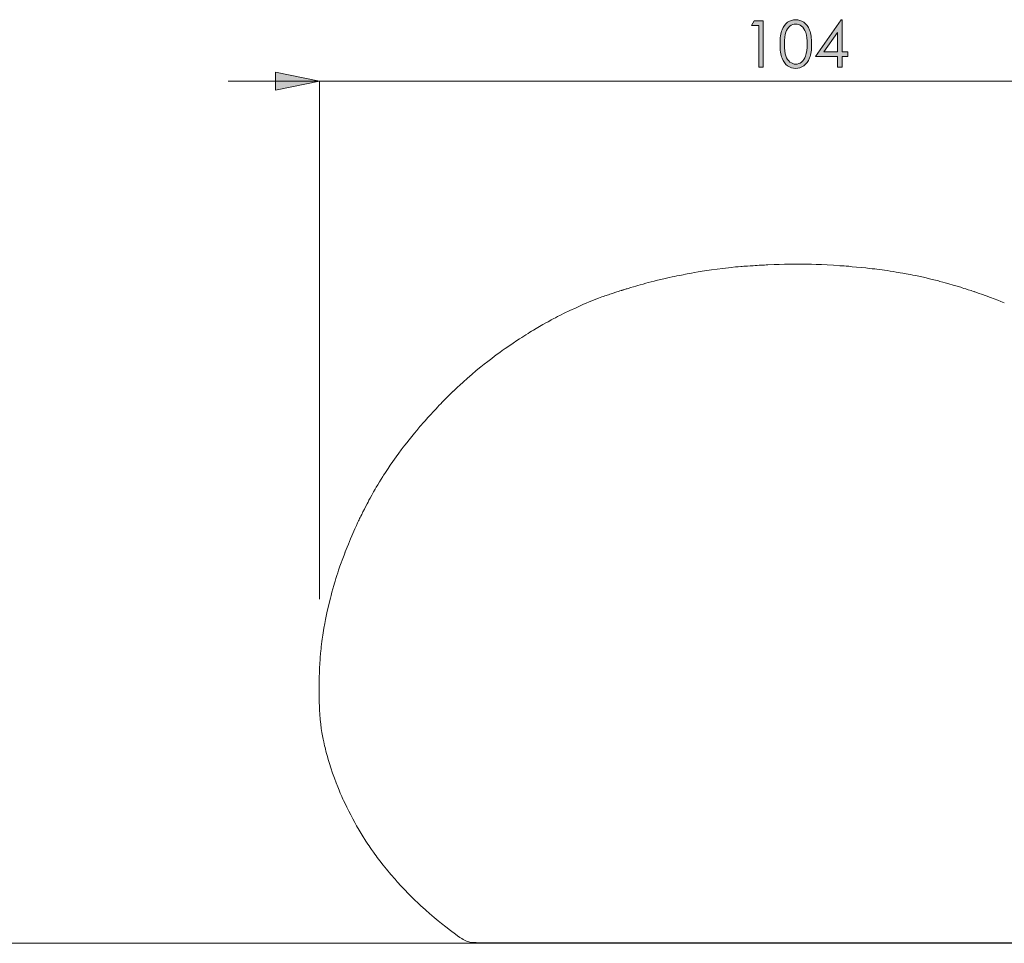
# Model space of a CAD drawing. Extents: x 0 to 1179, y 0 to 833.
# Drawn here: x 854 to 961, y 447 to 547 of the extents above; entities that cross this region are included whole.
import ezdxf

# ---------------------------------------------------------------- set-up
doc = ezdxf.new("R2010")
doc.units = 0
doc.header["$MEASUREMENT"] = 0
doc.layers.add('Capa 1', color=7, linetype='Continuous', lineweight=0)

# ---------------------------------------------------------------- blocks, each defined once
blk = doc.blocks.new('Block_35')
at = {"layer": 'Capa 1', "transparency": 33554687}
h = blk.add_hatch(color=253, dxfattribs=at)
h.dxf.hatch_style = 2
edge = h.paths.add_edge_path()
edge.add_spline(control_points=[(667.296, 390.494), (667.296, 390.494), (668.001, 390.494), (668.001, 390.494), (668.001, 390.494), (668.001, 386.903), (668.001, 386.903), (668.001, 386.903), (667.646, 386.903), (667.646, 386.903), (667.646, 386.903), (667.646, 390.143), (667.646, 390.143), (667.646, 390.143), (667.081, 390.143), (667.081, 390.143), (667.081, 390.143), (667.296, 390.494), (667.296, 390.494)], knot_values=[0, 0, 0, 0, 1, 1, 1, 2, 2, 2, 3, 3, 3, 4, 4, 4, 5, 5, 5, 6, 6, 6, 6], degree=3, periodic=0)
h = blk.add_hatch(color=253, dxfattribs=at)
h.dxf.hatch_style = 2
edge = h.paths.add_edge_path()
edge.add_spline(control_points=[(669.64, 388.691), (669.64, 388.286), (669.676, 387.979), (669.748, 387.771), (669.82, 387.563), (669.928, 387.406), (670.069, 387.298), (670.211, 387.191), (670.36, 387.137), (670.519, 387.137), (670.678, 387.137), (670.826, 387.19), (670.965, 387.295), (671.103, 387.4), (671.208, 387.558), (671.279, 387.768), (671.369, 388.023), (671.414, 388.331), (671.414, 388.691), (671.414, 389.053), (671.374, 389.349), (671.294, 389.579), (671.215, 389.81), (671.104, 389.979), (670.964, 390.085), (670.823, 390.192), (670.674, 390.245), (670.519, 390.245), (670.358, 390.245), (670.209, 390.192), (670.069, 390.085), (669.929, 389.979), (669.822, 389.821), (669.749, 389.613), (669.676, 389.406), (669.64, 389.098), (669.64, 388.691)], knot_values=[0, 0, 0, 0, 1, 1, 1, 2, 2, 2, 3, 3, 3, 4, 4, 4, 5, 5, 5, 6, 6, 6, 7, 7, 7, 8, 8, 8, 9, 9, 9, 10, 10, 10, 11, 11, 11, 12, 12, 12, 12], degree=3, periodic=0)
edge = h.paths.add_edge_path()
edge.add_spline(control_points=[(669.3, 388.697), (669.3, 389.171), (669.352, 389.537), (669.453, 389.796), (669.555, 390.055), (669.698, 390.251), (669.884, 390.384), (670.069, 390.518), (670.276, 390.584), (670.506, 390.584), (670.738, 390.584), (670.949, 390.517), (671.138, 390.383), (671.327, 390.249), (671.476, 390.047), (671.586, 389.779), (671.695, 389.51), (671.751, 389.15), (671.751, 388.697), (671.751, 388.247), (671.696, 387.888), (671.588, 387.621), (671.48, 387.354), (671.331, 387.152), (671.141, 387.016), (670.95, 386.88), (670.738, 386.812), (670.506, 386.812), (670.276, 386.812), (670.07, 386.878), (669.886, 387.01), (669.702, 387.142), (669.559, 387.338), (669.455, 387.6), (669.352, 387.861), (669.3, 388.227), (669.3, 388.697)], knot_values=[0, 0, 0, 0, 1, 1, 1, 2, 2, 2, 3, 3, 3, 4, 4, 4, 5, 5, 5, 6, 6, 6, 7, 7, 7, 8, 8, 8, 9, 9, 9, 10, 10, 10, 11, 11, 11, 12, 12, 12, 12], degree=3, periodic=0)
h = blk.add_hatch(color=253, dxfattribs=at)
h.dxf.hatch_style = 2
edge = h.paths.add_edge_path()
edge.add_spline(control_points=[(673.756, 388.08), (673.756, 388.08), (673.756, 389.588), (673.756, 389.588), (673.756, 389.588), (672.692, 388.08), (672.692, 388.08), (672.692, 388.08), (673.756, 388.08), (673.756, 388.08)], knot_values=[0, 0, 0, 0, 1, 1, 1, 2, 2, 2, 3, 3, 3, 3], degree=3, periodic=0)
edge = h.paths.add_edge_path()
edge.add_spline(control_points=[(674.04, 390.584), (674.04, 390.584), (674.112, 390.584), (674.112, 390.584), (674.112, 390.584), (674.112, 388.08), (674.112, 388.08), (674.112, 388.08), (674.547, 388.08), (674.547, 388.08), (674.547, 388.08), (674.547, 387.738), (674.547, 387.738), (674.547, 387.738), (674.112, 387.738), (674.112, 387.738), (674.112, 387.738), (674.112, 386.903), (674.112, 386.903), (674.112, 386.903), (673.756, 386.903), (673.756, 386.903), (673.756, 386.903), (673.756, 387.738), (673.756, 387.738), (673.756, 387.738), (672.038, 387.738), (672.038, 387.738), (672.038, 387.738), (674.04, 390.584), (674.04, 390.584)], knot_values=[0, 0, 0, 0, 1, 1, 1, 2, 2, 2, 3, 3, 3, 4, 4, 4, 5, 5, 5, 6, 6, 6, 7, 7, 7, 8, 8, 8, 9, 9, 9, 10, 10, 10, 10], degree=3, periodic=0)
at = {"layer": 'Capa 1'}
for points, knots in [([(667.296, 390.494), (667.296, 390.494), (668.001, 390.494), (668.001, 390.494), (668.001, 390.494), (668.001, 386.903), (668.001, 386.903), (668.001, 386.903), (667.646, 386.903), (667.646, 386.903), (667.646, 386.903), (667.646, 390.143), (667.646, 390.143), (667.646, 390.143), (667.081, 390.143), (667.081, 390.143), (667.081, 390.143), (667.296, 390.494), (667.296, 390.494)], [0, 0, 0, 0, 1, 1, 1, 2, 2, 2, 3, 3, 3, 4, 4, 4, 5, 5, 5, 6, 6, 6, 6]), ([(669.3, 388.697), (669.3, 389.171), (669.352, 389.537), (669.453, 389.796), (669.555, 390.055), (669.698, 390.251), (669.884, 390.384), (670.069, 390.518), (670.276, 390.584), (670.506, 390.584), (670.738, 390.584), (670.949, 390.517), (671.138, 390.383), (671.327, 390.249), (671.476, 390.047), (671.586, 389.779), (671.695, 389.51), (671.751, 389.15), (671.751, 388.697), (671.751, 388.247), (671.696, 387.888), (671.588, 387.621), (671.48, 387.354), (671.331, 387.152), (671.141, 387.016), (670.95, 386.88), (670.738, 386.812), (670.506, 386.812), (670.276, 386.812), (670.07, 386.878), (669.886, 387.01), (669.702, 387.142), (669.559, 387.338), (669.455, 387.6), (669.352, 387.861), (669.3, 388.227), (669.3, 388.697)], [0, 0, 0, 0, 1, 1, 1, 2, 2, 2, 3, 3, 3, 4, 4, 4, 5, 5, 5, 6, 6, 6, 7, 7, 7, 8, 8, 8, 9, 9, 9, 10, 10, 10, 11, 11, 11, 12, 12, 12, 12]), ([(674.04, 390.584), (674.04, 390.584), (674.112, 390.584), (674.112, 390.584), (674.112, 390.584), (674.112, 388.08), (674.112, 388.08), (674.112, 388.08), (674.547, 388.08), (674.547, 388.08), (674.547, 388.08), (674.547, 387.738), (674.547, 387.738), (674.547, 387.738), (674.112, 387.738), (674.112, 387.738), (674.112, 387.738), (674.112, 386.903), (674.112, 386.903), (674.112, 386.903), (673.756, 386.903), (673.756, 386.903), (673.756, 386.903), (673.756, 387.738), (673.756, 387.738), (673.756, 387.738), (672.038, 387.738), (672.038, 387.738), (672.038, 387.738), (674.04, 390.584), (674.04, 390.584)], [0, 0, 0, 0, 1, 1, 1, 2, 2, 2, 3, 3, 3, 4, 4, 4, 5, 5, 5, 6, 6, 6, 7, 7, 7, 8, 8, 8, 9, 9, 9, 10, 10, 10, 10]), ([(669.64, 388.691), (669.64, 388.286), (669.676, 387.979), (669.748, 387.771), (669.82, 387.563), (669.928, 387.406), (670.069, 387.298), (670.211, 387.191), (670.36, 387.137), (670.519, 387.137), (670.678, 387.137), (670.826, 387.19), (670.965, 387.295), (671.103, 387.4), (671.208, 387.558), (671.279, 387.768), (671.369, 388.023), (671.414, 388.331), (671.414, 388.691), (671.414, 389.053), (671.374, 389.349), (671.294, 389.579), (671.215, 389.81), (671.104, 389.979), (670.964, 390.085), (670.823, 390.192), (670.674, 390.245), (670.519, 390.245), (670.358, 390.245), (670.209, 390.192), (670.069, 390.085), (669.929, 389.979), (669.822, 389.821), (669.749, 389.613), (669.676, 389.406), (669.64, 389.098), (669.64, 388.691)], [0, 0, 0, 0, 1, 1, 1, 2, 2, 2, 3, 3, 3, 4, 4, 4, 5, 5, 5, 6, 6, 6, 7, 7, 7, 8, 8, 8, 9, 9, 9, 10, 10, 10, 11, 11, 11, 12, 12, 12, 12]), ([(673.756, 388.08), (673.756, 388.08), (673.756, 389.588), (673.756, 389.588), (673.756, 389.588), (672.692, 388.08), (672.692, 388.08), (672.692, 388.08), (673.756, 388.08), (673.756, 388.08)], [0, 0, 0, 0, 1, 1, 1, 2, 2, 2, 3, 3, 3, 3])]:
    blk.add_open_spline(points, degree=3, knots=knots, dxfattribs=at)
blk = doc.blocks.new('Block_34')
at = {"layer": 'Capa 1'}
blk.add_blockref('Block_35', (0, 0), dxfattribs=at)

msp = doc.modelspace()

# ---------------------------------------------------------------- hatches: boundary and pattern name
at = {"layer": 'Capa 1', "transparency": 33554687}
h = msp.add_hatch(color=253, dxfattribs=at)
h.dxf.hatch_style = 2
edge = h.paths.add_edge_path()
edge.add_spline(control_points=[(990.49, 540.15), (990.49, 540.15), (995.25, 541.12), (995.25, 541.12), (995.25, 541.12), (995.25, 539.18), (995.25, 539.18), (995.25, 539.18), (990.49, 540.15), (990.49, 540.15)], knot_values=[0, 0, 0, 0, 1, 1, 1, 2, 2, 2, 3, 3, 3, 3], degree=3, periodic=0)
edge = h.paths.add_edge_path()
edge.add_spline(control_points=[(886.98, 540.15), (886.98, 540.15), (882.22, 539.18), (882.22, 539.18), (882.22, 539.18), (882.22, 541.12), (882.22, 541.12), (882.22, 541.12), (886.98, 540.15), (886.98, 540.15)], knot_values=[0, 0, 0, 0, 1, 1, 1, 2, 2, 2, 3, 3, 3, 3], degree=3, periodic=0)

# ---------------------------------------------------------------- linework, layer by layer
at = {"layer": 'Capa 1', "color": 254, "lineweight": 9}
msp.add_line((542, 446.54), (1053.33, 446.54), dxfattribs=at)
at = {"layer": 'Capa 1', "color": 253, "lineweight": 9}
for points in [[(886.98, 540.15), (886.98, 540.15), (877.06, 540.15), (877.06, 540.15)], [(886.98, 540.15), (886.98, 540.15), (990.49, 540.15), (990.49, 540.15)], [(886.98, 483.91), (886.98, 483.91), (886.98, 540.15), (886.98, 540.15)]]:
    msp.add_open_spline(points, degree=3, dxfattribs=at)
at = {"layer": 'Capa 1'}
msp.add_open_spline([(886.98, 540.15), (886.98, 540.15), (882.22, 539.18), (882.22, 539.18), (882.22, 539.18), (882.22, 541.12), (882.22, 541.12), (882.22, 541.12), (886.98, 540.15), (886.98, 540.15)], degree=3, knots=[0, 0, 0, 0, 1, 1, 1, 2, 2, 2, 3, 3, 3, 3], dxfattribs=at)
at = {"layer": 'Capa 1', "color": 253, "lineweight": 9}
for points, knots in [([(886.98, 540.15), (886.98, 540.15), (882.22, 539.18), (882.22, 539.18), (882.22, 539.18), (882.22, 541.12), (882.22, 541.12), (882.22, 541.12), (886.98, 540.15), (886.98, 540.15)], [0, 0, 0, 0, 1, 1, 1, 2, 2, 2, 3, 3, 3, 3]), ([(886.98, 540.15), (886.98, 540.15), (882.22, 539.18), (882.22, 539.18), (882.22, 539.18), (882.22, 541.12), (882.22, 541.12)], [0, 0, 0, 0, 1, 1, 1, 2, 2, 2, 2])]:
    msp.add_open_spline(points, degree=3, knots=knots, dxfattribs=at)
at = {"layer": 'Capa 1', "color": 7, "lineweight": 9}
for points, knots in [([(932.91, 520.03), (932.91, 520.03), (932.76, 520.02), (932.76, 520.02), (932.76, 520.02), (932.47, 520), (932.47, 520), (932.47, 520), (932.18, 519.97), (932.18, 519.97), (932.18, 519.97), (931.7, 519.92), (931.7, 519.92), (931.7, 519.92), (930.82, 519.82), (930.82, 519.82), (930.82, 519.82), (929.57, 519.66), (929.57, 519.66), (929.57, 519.66), (929.32, 519.62), (929.32, 519.62), (929.32, 519.62), (929.06, 519.58), (929.06, 519.58), (929.06, 519.58), (928.8, 519.54), (928.8, 519.54), (928.8, 519.54), (928.55, 519.5), (928.55, 519.5)], [0, 0, 0, 0, 1, 1, 1, 2, 2, 2, 3, 3, 3, 4, 4, 4, 5, 5, 5, 6, 6, 6, 7, 7, 7, 8, 8, 8, 9, 9, 9, 10, 10, 10, 10]), ([(933.19, 520.06), (933.19, 520.06), (933.13, 520.05), (933.13, 520.05), (933.13, 520.05), (933.08, 520.04), (933.08, 520.04)], [0, 0, 0, 0, 1, 1, 1, 2, 2, 2, 2]), ([(945.91, 519.91), (945.91, 519.91), (945.33, 519.96), (945.33, 519.96), (945.33, 519.96), (944.85, 520), (944.85, 520), (944.85, 520), (944.48, 520.04), (944.48, 520.04), (944.48, 520.04), (944.21, 520.06), (944.21, 520.06), (944.21, 520.06), (943.97, 520.08), (943.97, 520.08), (943.97, 520.08), (943.73, 520.1), (943.73, 520.1), (943.73, 520.1), (943.5, 520.11), (943.5, 520.11), (943.5, 520.11), (942.84, 520.16), (942.84, 520.16), (942.84, 520.16), (942.13, 520.2), (942.13, 520.2), (942.13, 520.2), (941.52, 520.23), (941.52, 520.23), (941.52, 520.23), (940.95, 520.25), (940.95, 520.25), (940.95, 520.25), (940.44, 520.26), (940.44, 520.26), (940.44, 520.26), (939.99, 520.27), (939.99, 520.27), (939.99, 520.27), (939.58, 520.27), (939.58, 520.27), (939.58, 520.27), (939.17, 520.28), (939.17, 520.28), (939.17, 520.28), (938.68, 520.28), (938.68, 520.28), (938.68, 520.28), (938.11, 520.27), (938.11, 520.27), (938.11, 520.27), (937.5, 520.26), (937.5, 520.26), (937.5, 520.26), (936.92, 520.25), (936.92, 520.25), (936.92, 520.25), (936.39, 520.23), (936.39, 520.23), (936.39, 520.23), (935.68, 520.2), (935.68, 520.2), (935.68, 520.2), (935.51, 520.19), (935.51, 520.19), (935.51, 520.19), (935.34, 520.18), (935.34, 520.18), (935.34, 520.18), (935.16, 520.17), (935.16, 520.17), (935.16, 520.17), (934.97, 520.16), (934.97, 520.16), (934.97, 520.16), (934.76, 520.15), (934.76, 520.15), (934.76, 520.15), (934.55, 520.14), (934.55, 520.14), (934.55, 520.14), (934.33, 520.13), (934.33, 520.13), (934.33, 520.13), (934.1, 520.11), (934.1, 520.11), (934.1, 520.11), (933.79, 520.09), (933.79, 520.09), (933.79, 520.09), (933.48, 520.07), (933.48, 520.07), (933.48, 520.07), (933.18, 520.06), (933.18, 520.06)], [0, 0, 0, 0, 1, 1, 1, 2, 2, 2, 3, 3, 3, 4, 4, 4, 5, 5, 5, 6, 6, 6, 7, 7, 7, 8, 8, 8, 9, 9, 9, 10, 10, 10, 11, 11, 11, 12, 12, 12, 13, 13, 13, 14, 14, 14, 15, 15, 15, 16, 16, 16, 17, 17, 17, 18, 18, 18, 19, 19, 19, 20, 20, 20, 21, 21, 21, 22, 22, 22, 23, 23, 23, 24, 24, 24, 25, 25, 25, 26, 26, 26, 27, 27, 27, 28, 28, 28, 29, 29, 29, 30, 30, 30, 31, 31, 31, 32, 32, 32, 32]), ([(953.71, 518.59), (953.71, 518.59), (953.26, 518.7), (953.26, 518.7), (953.26, 518.7), (952.89, 518.79), (952.89, 518.79), (952.89, 518.79), (952.62, 518.85), (952.62, 518.85), (952.62, 518.85), (952.42, 518.89), (952.42, 518.89), (952.42, 518.89), (952.26, 518.93), (952.26, 518.93), (952.26, 518.93), (952.08, 518.96), (952.08, 518.96), (952.08, 518.96), (951.9, 519), (951.9, 519), (951.9, 519), (951.69, 519.05), (951.69, 519.05), (951.69, 519.05), (951.46, 519.09), (951.46, 519.09), (951.46, 519.09), (951.19, 519.14), (951.19, 519.14), (951.19, 519.14), (950.94, 519.19), (950.94, 519.19), (950.94, 519.19), (950.73, 519.23), (950.73, 519.23), (950.73, 519.23), (950.57, 519.26), (950.57, 519.26), (950.57, 519.26), (950.36, 519.3), (950.36, 519.3), (950.36, 519.3), (950.06, 519.35), (950.06, 519.35), (950.06, 519.35), (949.63, 519.42), (949.63, 519.42), (949.63, 519.42), (949.29, 519.48), (949.29, 519.48), (949.29, 519.48), (948.98, 519.52), (948.98, 519.52), (948.98, 519.52), (948.65, 519.57), (948.65, 519.57), (948.65, 519.57), (948.35, 519.62), (948.35, 519.62), (948.35, 519.62), (948.11, 519.65), (948.11, 519.65), (948.11, 519.65), (947.85, 519.68), (947.85, 519.68), (947.85, 519.68), (947.54, 519.72), (947.54, 519.72), (947.54, 519.72), (947.3, 519.75), (947.3, 519.75), (947.3, 519.75), (947.02, 519.78), (947.02, 519.78), (947.02, 519.78), (946.69, 519.82), (946.69, 519.82), (946.69, 519.82), (946.33, 519.86), (946.33, 519.86), (946.33, 519.86), (945.91, 519.91), (945.91, 519.91)], [0, 0, 0, 0, 1, 1, 1, 2, 2, 2, 3, 3, 3, 4, 4, 4, 5, 5, 5, 6, 6, 6, 7, 7, 7, 8, 8, 8, 9, 9, 9, 10, 10, 10, 11, 11, 11, 12, 12, 12, 13, 13, 13, 14, 14, 14, 15, 15, 15, 16, 16, 16, 17, 17, 17, 18, 18, 18, 19, 19, 19, 20, 20, 20, 21, 21, 21, 22, 22, 22, 23, 23, 23, 24, 24, 24, 25, 25, 25, 26, 26, 26, 27, 27, 27, 28, 28, 28, 28]), ([(928.57, 519.51), (928.57, 519.51), (928.13, 519.43), (928.13, 519.43), (928.13, 519.43), (927.74, 519.37), (927.74, 519.37), (927.74, 519.37), (927.42, 519.31), (927.42, 519.31), (927.42, 519.31), (927.15, 519.26), (927.15, 519.26), (927.15, 519.26), (926.95, 519.23), (926.95, 519.23), (926.95, 519.23), (926.75, 519.19), (926.75, 519.19), (926.75, 519.19), (926.48, 519.13), (926.48, 519.13), (926.48, 519.13), (926.12, 519.06), (926.12, 519.06), (926.12, 519.06), (925.81, 519), (925.81, 519), (925.81, 519), (925.56, 518.95), (925.56, 518.95), (925.56, 518.95), (925.29, 518.89), (925.29, 518.89), (925.29, 518.89), (924.97, 518.82), (924.97, 518.82), (924.97, 518.82), (924.54, 518.72), (924.54, 518.72), (924.54, 518.72), (924.08, 518.61), (924.08, 518.61), (924.08, 518.61), (923.7, 518.52), (923.7, 518.52), (923.7, 518.52), (923.35, 518.44), (923.35, 518.44), (923.35, 518.44), (923.01, 518.35), (923.01, 518.35), (923.01, 518.35), (922.7, 518.27), (922.7, 518.27), (922.7, 518.27), (922.45, 518.2), (922.45, 518.2), (922.45, 518.2), (922.16, 518.12), (922.16, 518.12), (922.16, 518.12), (921.81, 518.03), (921.81, 518.03), (921.81, 518.03), (921.59, 517.97), (921.59, 517.97), (921.59, 517.97), (921.37, 517.9), (921.37, 517.9), (921.37, 517.9), (921.09, 517.82), (921.09, 517.82), (921.09, 517.82), (920.78, 517.73), (920.78, 517.73)], [0, 0, 0, 0, 1, 1, 1, 2, 2, 2, 3, 3, 3, 4, 4, 4, 5, 5, 5, 6, 6, 6, 7, 7, 7, 8, 8, 8, 9, 9, 9, 10, 10, 10, 11, 11, 11, 12, 12, 12, 13, 13, 13, 14, 14, 14, 15, 15, 15, 16, 16, 16, 17, 17, 17, 18, 18, 18, 19, 19, 19, 20, 20, 20, 21, 21, 21, 22, 22, 22, 23, 23, 23, 24, 24, 24, 25, 25, 25, 25]), ([(920.77, 517.73), (920.77, 517.73), (920.62, 517.68), (920.62, 517.68), (920.62, 517.68), (920.51, 517.64), (920.51, 517.64), (920.51, 517.64), (920.4, 517.61), (920.4, 517.61), (920.4, 517.61), (920.31, 517.58), (920.31, 517.58), (920.31, 517.58), (920.22, 517.55), (920.22, 517.55), (920.22, 517.55), (920.11, 517.52), (920.11, 517.52), (920.11, 517.52), (920.06, 517.5), (920.06, 517.5), (920.06, 517.5), (920.01, 517.49), (920.01, 517.49), (920.01, 517.49), (919.97, 517.47), (919.97, 517.47), (919.97, 517.47), (919.92, 517.46), (919.92, 517.46), (919.92, 517.46), (919.88, 517.45), (919.88, 517.45), (919.88, 517.45), (919.83, 517.43), (919.83, 517.43), (919.83, 517.43), (919.75, 517.41), (919.75, 517.41), (919.75, 517.41), (919.62, 517.37), (919.62, 517.37), (919.62, 517.37), (919.47, 517.32), (919.47, 517.32), (919.47, 517.32), (919.28, 517.26), (919.28, 517.26), (919.28, 517.26), (919.06, 517.19), (919.06, 517.19), (919.06, 517.19), (918.81, 517.1), (918.81, 517.1), (918.81, 517.1), (918.54, 517.01), (918.54, 517.01), (918.54, 517.01), (918.39, 516.96), (918.39, 516.96), (918.39, 516.96), (918.25, 516.91), (918.25, 516.91)], [0, 0, 0, 0, 1, 1, 1, 2, 2, 2, 3, 3, 3, 4, 4, 4, 5, 5, 5, 6, 6, 6, 7, 7, 7, 8, 8, 8, 9, 9, 9, 10, 10, 10, 11, 11, 11, 12, 12, 12, 13, 13, 13, 14, 14, 14, 15, 15, 15, 16, 16, 16, 17, 17, 17, 18, 18, 18, 19, 19, 19, 20, 20, 20, 21, 21, 21, 21]), ([(958.11, 517.28), (958.11, 517.28), (957.77, 517.4), (957.77, 517.4), (957.77, 517.4), (957.47, 517.5), (957.47, 517.5), (957.47, 517.5), (957.21, 517.58), (957.21, 517.58), (957.21, 517.58), (956.99, 517.65), (956.99, 517.65), (956.99, 517.65), (956.81, 517.71), (956.81, 517.71), (956.81, 517.71), (956.65, 517.76), (956.65, 517.76), (956.65, 517.76), (956.26, 517.88), (956.26, 517.88), (956.26, 517.88), (955.84, 518), (955.84, 518), (955.84, 518), (955.36, 518.14), (955.36, 518.14), (955.36, 518.14), (954.94, 518.26), (954.94, 518.26), (954.94, 518.26), (954.71, 518.33), (954.71, 518.33), (954.71, 518.33), (954.39, 518.41), (954.39, 518.41), (954.39, 518.41), (954.24, 518.46), (954.24, 518.46), (954.24, 518.46), (954.08, 518.5), (954.08, 518.5), (954.08, 518.5), (953.9, 518.54), (953.9, 518.54), (953.9, 518.54), (953.71, 518.59), (953.71, 518.59)], [0, 0, 0, 0, 1, 1, 1, 2, 2, 2, 3, 3, 3, 4, 4, 4, 5, 5, 5, 6, 6, 6, 7, 7, 7, 8, 8, 8, 9, 9, 9, 10, 10, 10, 11, 11, 11, 12, 12, 12, 13, 13, 13, 14, 14, 14, 15, 15, 15, 16, 16, 16, 16]), ([(918.25, 516.91), (918.25, 516.91), (918.16, 516.88), (918.16, 516.88), (918.16, 516.88), (917.99, 516.82), (917.99, 516.82), (917.99, 516.82), (917.83, 516.76), (917.83, 516.76), (917.83, 516.76), (917.67, 516.71), (917.67, 516.71), (917.67, 516.71), (917.3, 516.57), (917.3, 516.57), (917.3, 516.57), (916.66, 516.32), (916.66, 516.32), (916.66, 516.32), (915.61, 515.88), (915.61, 515.88), (915.61, 515.88), (914.86, 515.55), (914.86, 515.55), (914.86, 515.55), (914.17, 515.23), (914.17, 515.23), (914.17, 515.23), (913.56, 514.94), (913.56, 514.94)], [0, 0, 0, 0, 1, 1, 1, 2, 2, 2, 3, 3, 3, 4, 4, 4, 5, 5, 5, 6, 6, 6, 7, 7, 7, 8, 8, 8, 9, 9, 9, 10, 10, 10, 10]), ([(961.38, 516.09), (961.38, 516.09), (961.02, 516.23), (961.02, 516.23), (961.02, 516.23), (960.66, 516.37), (960.66, 516.37), (960.66, 516.37), (960.28, 516.51), (960.28, 516.51), (960.28, 516.51), (959.88, 516.66), (959.88, 516.66), (959.88, 516.66), (959.4, 516.83), (959.4, 516.83), (959.4, 516.83), (958.91, 517.01), (958.91, 517.01), (958.91, 517.01), (958.64, 517.1), (958.64, 517.1), (958.64, 517.1), (958.37, 517.2), (958.37, 517.2), (958.37, 517.2), (958.1, 517.29), (958.1, 517.29)], [0, 0, 0, 0, 1, 1, 1, 2, 2, 2, 3, 3, 3, 4, 4, 4, 5, 5, 5, 6, 6, 6, 7, 7, 7, 8, 8, 8, 9, 9, 9, 9]), ([(913.56, 514.94), (913.56, 514.94), (913.17, 514.74), (913.17, 514.74), (913.17, 514.74), (912.85, 514.58), (912.85, 514.58), (912.85, 514.58), (912.62, 514.46), (912.62, 514.46), (912.62, 514.46), (912.45, 514.37), (912.45, 514.37), (912.45, 514.37), (912.3, 514.29), (912.3, 514.29), (912.3, 514.29), (912.17, 514.22), (912.17, 514.22), (912.17, 514.22), (912.03, 514.14), (912.03, 514.14), (912.03, 514.14), (911.84, 514.03), (911.84, 514.03), (911.84, 514.03), (911.58, 513.89), (911.58, 513.89), (911.58, 513.89), (911.26, 513.71), (911.26, 513.71), (911.26, 513.71), (910.88, 513.49), (910.88, 513.49)], [0, 0, 0, 0, 1, 1, 1, 2, 2, 2, 3, 3, 3, 4, 4, 4, 5, 5, 5, 6, 6, 6, 7, 7, 7, 8, 8, 8, 9, 9, 9, 10, 10, 10, 11, 11, 11, 11]), ([(910.88, 513.49), (910.88, 513.49), (910.52, 513.28), (910.52, 513.28), (910.52, 513.28), (910.24, 513.11), (910.24, 513.11), (910.24, 513.11), (910.04, 513), (910.04, 513), (910.04, 513), (909.86, 512.89), (909.86, 512.89), (909.86, 512.89), (909.65, 512.76), (909.65, 512.76), (909.65, 512.76), (909.41, 512.6), (909.41, 512.6), (909.41, 512.6), (909.18, 512.46), (909.18, 512.46), (909.18, 512.46), (908.96, 512.32), (908.96, 512.32), (908.96, 512.32), (908.73, 512.17), (908.73, 512.17), (908.73, 512.17), (908.43, 511.97), (908.43, 511.97), (908.43, 511.97), (908.03, 511.71), (908.03, 511.71), (908.03, 511.71), (907.55, 511.38), (907.55, 511.38)], [0, 0, 0, 0, 1, 1, 1, 2, 2, 2, 3, 3, 3, 4, 4, 4, 5, 5, 5, 6, 6, 6, 7, 7, 7, 8, 8, 8, 9, 9, 9, 10, 10, 10, 11, 11, 11, 12, 12, 12, 12]), ([(907.55, 511.38), (907.55, 511.38), (907.17, 511.12), (907.17, 511.12), (907.17, 511.12), (906.85, 510.89), (906.85, 510.89), (906.85, 510.89), (906.58, 510.7), (906.58, 510.7), (906.58, 510.7), (906.31, 510.5), (906.31, 510.5), (906.31, 510.5), (906.01, 510.27), (906.01, 510.27), (906.01, 510.27), (905.7, 510.05), (905.7, 510.05), (905.7, 510.05), (905.28, 509.72), (905.28, 509.72), (905.28, 509.72), (904.9, 509.42), (904.9, 509.42), (904.9, 509.42), (904.52, 509.12), (904.52, 509.12), (904.52, 509.12), (904.03, 508.72), (904.03, 508.72), (904.03, 508.72), (903.55, 508.31), (903.55, 508.31), (903.55, 508.31), (903.08, 507.89), (903.08, 507.89), (903.08, 507.89), (902.91, 507.74), (902.91, 507.74), (902.91, 507.74), (902.75, 507.6), (902.75, 507.6), (902.75, 507.6), (902.55, 507.43), (902.55, 507.43), (902.55, 507.43), (902.29, 507.18), (902.29, 507.18), (902.29, 507.18), (901.95, 506.87), (901.95, 506.87), (901.95, 506.87), (901.54, 506.48), (901.54, 506.48)], [0, 0, 0, 0, 1, 1, 1, 2, 2, 2, 3, 3, 3, 4, 4, 4, 5, 5, 5, 6, 6, 6, 7, 7, 7, 8, 8, 8, 9, 9, 9, 10, 10, 10, 11, 11, 11, 12, 12, 12, 13, 13, 13, 14, 14, 14, 15, 15, 15, 16, 16, 16, 17, 17, 17, 18, 18, 18, 18]), ([(901.53, 506.48), (901.53, 506.48), (901.17, 506.12), (901.17, 506.12), (901.17, 506.12), (900.87, 505.83), (900.87, 505.83), (900.87, 505.83), (900.64, 505.6), (900.64, 505.6), (900.64, 505.6), (900.48, 505.44), (900.48, 505.44), (900.48, 505.44), (900.33, 505.28), (900.33, 505.28), (900.33, 505.28), (900.17, 505.12), (900.17, 505.12), (900.17, 505.12), (900, 504.95), (900, 504.95), (900, 504.95), (899.82, 504.75), (899.82, 504.75), (899.82, 504.75), (899.66, 504.58), (899.66, 504.58), (899.66, 504.58), (899.52, 504.43), (899.52, 504.43), (899.52, 504.43), (899.33, 504.23), (899.33, 504.23), (899.33, 504.23), (899.08, 503.96), (899.08, 503.96), (899.08, 503.96), (898.77, 503.62), (898.77, 503.62)], [0, 0, 0, 0, 1, 1, 1, 2, 2, 2, 3, 3, 3, 4, 4, 4, 5, 5, 5, 6, 6, 6, 7, 7, 7, 8, 8, 8, 9, 9, 9, 10, 10, 10, 11, 11, 11, 12, 12, 12, 13, 13, 13, 13]), ([(898.77, 503.62), (898.77, 503.62), (898.46, 503.27), (898.46, 503.27), (898.46, 503.27), (898.22, 503), (898.22, 503), (898.22, 503), (898.04, 502.79), (898.04, 502.79), (898.04, 502.79), (897.91, 502.64), (897.91, 502.64), (897.91, 502.64), (897.79, 502.5), (897.79, 502.5), (897.79, 502.5), (897.67, 502.36), (897.67, 502.36), (897.67, 502.36), (897.56, 502.22), (897.56, 502.22), (897.56, 502.22), (897.31, 501.92), (897.31, 501.92), (897.31, 501.92), (897.01, 501.57), (897.01, 501.57), (897.01, 501.57), (896.73, 501.21), (896.73, 501.21), (896.73, 501.21), (896.47, 500.89), (896.47, 500.89), (896.47, 500.89), (896.26, 500.62), (896.26, 500.62), (896.26, 500.62), (896.09, 500.39), (896.09, 500.39), (896.09, 500.39), (895.88, 500.11), (895.88, 500.11), (895.88, 500.11), (895.62, 499.76), (895.62, 499.76), (895.62, 499.76), (895.31, 499.34), (895.31, 499.34), (895.31, 499.34), (894.97, 498.85), (894.97, 498.85)], [0, 0, 0, 0, 1, 1, 1, 2, 2, 2, 3, 3, 3, 4, 4, 4, 5, 5, 5, 6, 6, 6, 7, 7, 7, 8, 8, 8, 9, 9, 9, 10, 10, 10, 11, 11, 11, 12, 12, 12, 13, 13, 13, 14, 14, 14, 15, 15, 15, 16, 16, 16, 17, 17, 17, 17]), ([(894.97, 498.85), (894.97, 498.85), (894.68, 498.44), (894.68, 498.44), (894.68, 498.44), (894.44, 498.08), (894.44, 498.08), (894.44, 498.08), (894.24, 497.77), (894.24, 497.77), (894.24, 497.77), (894.08, 497.53), (894.08, 497.53), (894.08, 497.53), (893.96, 497.35), (893.96, 497.35), (893.96, 497.35), (893.87, 497.21), (893.87, 497.21), (893.87, 497.21), (893.71, 496.94), (893.71, 496.94), (893.71, 496.94), (893.51, 496.63), (893.51, 496.63), (893.51, 496.63), (893.32, 496.31), (893.32, 496.31), (893.32, 496.31), (893.16, 496.05), (893.16, 496.05), (893.16, 496.05), (893.03, 495.83), (893.03, 495.83), (893.03, 495.83), (892.88, 495.55), (892.88, 495.55), (892.88, 495.55), (892.68, 495.21), (892.68, 495.21), (892.68, 495.21), (892.49, 494.86), (892.49, 494.86), (892.49, 494.86), (892.37, 494.64), (892.37, 494.64), (892.37, 494.64), (892.27, 494.45), (892.27, 494.45), (892.27, 494.45), (892.17, 494.26), (892.17, 494.26), (892.17, 494.26), (892.03, 494.01), (892.03, 494.01), (892.03, 494.01), (891.87, 493.68), (891.87, 493.68), (891.87, 493.68), (891.71, 493.37), (891.71, 493.37), (891.71, 493.37), (891.58, 493.11), (891.58, 493.11), (891.58, 493.11), (891.48, 492.91), (891.48, 492.91), (891.48, 492.91), (891.42, 492.78), (891.42, 492.78), (891.42, 492.78), (891.35, 492.65), (891.35, 492.65), (891.35, 492.65), (891.29, 492.52), (891.29, 492.52), (891.29, 492.52), (891.23, 492.39), (891.23, 492.39), (891.23, 492.39), (891.14, 492.2), (891.14, 492.2), (891.14, 492.2), (891.01, 491.91), (891.01, 491.91), (891.01, 491.91), (890.84, 491.53), (890.84, 491.53), (890.84, 491.53), (890.73, 491.3), (890.73, 491.3), (890.73, 491.3), (890.62, 491.04), (890.62, 491.04), (890.62, 491.04), (890.51, 490.78), (890.51, 490.78)], [0, 0, 0, 0, 1, 1, 1, 2, 2, 2, 3, 3, 3, 4, 4, 4, 5, 5, 5, 6, 6, 6, 7, 7, 7, 8, 8, 8, 9, 9, 9, 10, 10, 10, 11, 11, 11, 12, 12, 12, 13, 13, 13, 14, 14, 14, 15, 15, 15, 16, 16, 16, 17, 17, 17, 18, 18, 18, 19, 19, 19, 20, 20, 20, 21, 21, 21, 22, 22, 22, 23, 23, 23, 24, 24, 24, 25, 25, 25, 26, 26, 26, 27, 27, 27, 28, 28, 28, 29, 29, 29, 30, 30, 30, 31, 31, 31, 32, 32, 32, 32]), ([(890.51, 490.79), (890.51, 490.79), (890.38, 490.47), (890.38, 490.47), (890.38, 490.47), (890.25, 490.17), (890.25, 490.17), (890.25, 490.17), (890.13, 489.87), (890.13, 489.87), (890.13, 489.87), (889.76, 488.97), (889.76, 488.97)], [0, 0, 0, 0, 1, 1, 1, 2, 2, 2, 3, 3, 3, 4, 4, 4, 4]), ([(889.77, 488.98), (889.77, 488.98), (889.59, 488.51), (889.59, 488.51), (889.59, 488.51), (889.45, 488.13), (889.45, 488.13), (889.45, 488.13), (889.35, 487.85), (889.35, 487.85), (889.35, 487.85), (889.28, 487.66), (889.28, 487.66), (889.28, 487.66), (889.22, 487.47), (889.22, 487.47), (889.22, 487.47), (889.15, 487.26), (889.15, 487.26), (889.15, 487.26), (889.07, 487.04), (889.07, 487.04), (889.07, 487.04), (888.98, 486.77), (888.98, 486.77), (888.98, 486.77), (888.88, 486.46), (888.88, 486.46), (888.88, 486.46), (888.78, 486.13), (888.78, 486.13), (888.78, 486.13), (888.69, 485.86), (888.69, 485.86), (888.69, 485.86), (888.63, 485.65), (888.63, 485.65), (888.63, 485.65), (888.55, 485.39), (888.55, 485.39), (888.55, 485.39), (888.45, 485.04), (888.45, 485.04), (888.45, 485.04), (888.35, 484.65), (888.35, 484.65), (888.35, 484.65), (888.25, 484.3), (888.25, 484.3), (888.25, 484.3), (888.18, 484.02), (888.18, 484.02), (888.18, 484.02), (888.11, 483.75), (888.11, 483.75), (888.11, 483.75), (888.03, 483.43), (888.03, 483.43), (888.03, 483.43), (887.9, 482.9), (887.9, 482.9), (887.9, 482.9), (887.79, 482.42), (887.79, 482.42), (887.79, 482.42), (887.71, 482.04), (887.71, 482.04), (887.71, 482.04), (887.64, 481.68), (887.64, 481.68), (887.64, 481.68), (887.56, 481.26), (887.56, 481.26), (887.56, 481.26), (887.47, 480.74), (887.47, 480.74), (887.47, 480.74), (887.39, 480.26), (887.39, 480.26), (887.39, 480.26), (887.36, 480), (887.36, 480), (887.36, 480), (887.32, 479.77), (887.32, 479.77), (887.32, 479.77), (887.29, 479.55), (887.29, 479.55), (887.29, 479.55), (887.26, 479.31), (887.26, 479.31), (887.26, 479.31), (887.22, 479.01), (887.22, 479.01), (887.22, 479.01), (887.19, 478.74), (887.19, 478.74), (887.19, 478.74), (887.17, 478.51), (887.17, 478.51), (887.17, 478.51), (887.14, 478.29), (887.14, 478.29), (887.14, 478.29), (887.12, 477.99), (887.12, 477.99), (887.12, 477.99), (887.08, 477.58), (887.08, 477.58)], [0, 0, 0, 0, 1, 1, 1, 2, 2, 2, 3, 3, 3, 4, 4, 4, 5, 5, 5, 6, 6, 6, 7, 7, 7, 8, 8, 8, 9, 9, 9, 10, 10, 10, 11, 11, 11, 12, 12, 12, 13, 13, 13, 14, 14, 14, 15, 15, 15, 16, 16, 16, 17, 17, 17, 18, 18, 18, 19, 19, 19, 20, 20, 20, 21, 21, 21, 22, 22, 22, 23, 23, 23, 24, 24, 24, 25, 25, 25, 26, 26, 26, 27, 27, 27, 28, 28, 28, 29, 29, 29, 30, 30, 30, 31, 31, 31, 32, 32, 32, 33, 33, 33, 34, 34, 34, 35, 35, 35, 36, 36, 36, 36]), ([(887.08, 477.58), (887.08, 477.58), (887.06, 477.26), (887.06, 477.26), (887.06, 477.26), (887.04, 476.99), (887.04, 476.99), (887.04, 476.99), (887.02, 476.76), (887.02, 476.76), (887.02, 476.76), (887.01, 476.56), (887.01, 476.56), (887.01, 476.56), (887, 476.41), (887, 476.41), (887, 476.41), (886.98, 475.97), (886.98, 475.97), (886.98, 475.97), (886.96, 475.4), (886.96, 475.4), (886.96, 475.4), (886.95, 474.99), (886.95, 474.99), (886.95, 474.99), (886.95, 474.52), (886.95, 474.52), (886.95, 474.52), (886.95, 474.07), (886.95, 474.07), (886.95, 474.07), (886.95, 473.6), (886.95, 473.6), (886.95, 473.6), (886.96, 473.05), (886.96, 473.05), (886.96, 473.05), (886.97, 472.68), (886.97, 472.68), (886.97, 472.68), (886.99, 472.28), (886.99, 472.28), (886.99, 472.28), (887.01, 471.85), (887.01, 471.85), (887.01, 471.85), (887.04, 471.4), (887.04, 471.4)], [0, 0, 0, 0, 1, 1, 1, 2, 2, 2, 3, 3, 3, 4, 4, 4, 5, 5, 5, 6, 6, 6, 7, 7, 7, 8, 8, 8, 9, 9, 9, 10, 10, 10, 11, 11, 11, 12, 12, 12, 13, 13, 13, 14, 14, 14, 15, 15, 15, 16, 16, 16, 16]), ([(887.04, 471.4), (887.04, 471.4), (887.08, 470.83), (887.08, 470.83), (887.08, 470.83), (887.13, 470.32), (887.13, 470.32), (887.13, 470.32), (887.19, 469.85), (887.19, 469.85), (887.19, 469.85), (887.26, 469.44), (887.26, 469.44), (887.26, 469.44), (887.32, 469.08), (887.32, 469.08), (887.32, 469.08), (887.39, 468.7), (887.39, 468.7), (887.39, 468.7), (887.46, 468.41), (887.46, 468.41), (887.46, 468.41), (887.5, 468.19), (887.5, 468.19), (887.5, 468.19), (887.55, 467.99), (887.55, 467.99), (887.55, 467.99), (887.6, 467.8), (887.6, 467.8), (887.6, 467.8), (887.64, 467.61), (887.64, 467.61), (887.64, 467.61), (887.69, 467.41), (887.69, 467.41), (887.69, 467.41), (887.77, 467.13), (887.77, 467.13), (887.77, 467.13), (887.85, 466.83), (887.85, 466.83), (887.85, 466.83), (887.95, 466.48), (887.95, 466.48), (887.95, 466.48), (888.08, 466.06), (888.08, 466.06), (888.08, 466.06), (888.23, 465.57), (888.23, 465.57), (888.23, 465.57), (888.41, 465.02), (888.41, 465.02)], [0, 0, 0, 0, 1, 1, 1, 2, 2, 2, 3, 3, 3, 4, 4, 4, 5, 5, 5, 6, 6, 6, 7, 7, 7, 8, 8, 8, 9, 9, 9, 10, 10, 10, 11, 11, 11, 12, 12, 12, 13, 13, 13, 14, 14, 14, 15, 15, 15, 16, 16, 16, 17, 17, 17, 18, 18, 18, 18]), ([(888.41, 465.02), (888.41, 465.02), (888.61, 464.46), (888.61, 464.46), (888.61, 464.46), (888.8, 463.96), (888.8, 463.96), (888.8, 463.96), (888.97, 463.53), (888.97, 463.53), (888.97, 463.53), (889.12, 463.17), (889.12, 463.17), (889.12, 463.17), (889.25, 462.85), (889.25, 462.85), (889.25, 462.85), (889.35, 462.62), (889.35, 462.62), (889.35, 462.62), (889.42, 462.47), (889.42, 462.47), (889.42, 462.47), (889.47, 462.35), (889.47, 462.35), (889.47, 462.35), (889.54, 462.2), (889.54, 462.2), (889.54, 462.2), (889.62, 462.03), (889.62, 462.03), (889.62, 462.03), (889.78, 461.7), (889.78, 461.7), (889.78, 461.7), (889.97, 461.3), (889.97, 461.3), (889.97, 461.3), (890.17, 460.9), (890.17, 460.9), (890.17, 460.9), (890.39, 460.47), (890.39, 460.47), (890.39, 460.47), (890.61, 460.06), (890.61, 460.06), (890.61, 460.06), (890.82, 459.67), (890.82, 459.67), (890.82, 459.67), (891.03, 459.29), (891.03, 459.29), (891.03, 459.29), (891.3, 458.82), (891.3, 458.82), (891.3, 458.82), (891.63, 458.26), (891.63, 458.26), (891.63, 458.26), (892.04, 457.63), (892.04, 457.63), (892.04, 457.63), (892.26, 457.29), (892.26, 457.29), (892.26, 457.29), (892.38, 457.12), (892.38, 457.12), (892.38, 457.12), (892.49, 456.95), (892.49, 456.95)], [0, 0, 0, 0, 1, 1, 1, 2, 2, 2, 3, 3, 3, 4, 4, 4, 5, 5, 5, 6, 6, 6, 7, 7, 7, 8, 8, 8, 9, 9, 9, 10, 10, 10, 11, 11, 11, 12, 12, 12, 13, 13, 13, 14, 14, 14, 15, 15, 15, 16, 16, 16, 17, 17, 17, 18, 18, 18, 19, 19, 19, 20, 20, 20, 21, 21, 21, 22, 22, 22, 23, 23, 23, 23]), ([(892.49, 456.95), (892.49, 456.95), (892.58, 456.82), (892.58, 456.82), (892.58, 456.82), (892.66, 456.71), (892.66, 456.71), (892.66, 456.71), (892.85, 456.44), (892.85, 456.44), (892.85, 456.44), (893, 456.23), (893, 456.23), (893, 456.23), (893.14, 456.04), (893.14, 456.04), (893.14, 456.04), (893.27, 455.86), (893.27, 455.86), (893.27, 455.86), (893.41, 455.67), (893.41, 455.67), (893.41, 455.67), (893.55, 455.48), (893.55, 455.48), (893.55, 455.48), (893.91, 455.03), (893.91, 455.03), (893.91, 455.03), (894.26, 454.59), (894.26, 454.59), (894.26, 454.59), (894.74, 454.02), (894.74, 454.02), (894.74, 454.02), (895.2, 453.49), (895.2, 453.49), (895.2, 453.49), (895.33, 453.34), (895.33, 453.34), (895.33, 453.34), (895.45, 453.21), (895.45, 453.21), (895.45, 453.21), (895.57, 453.08), (895.57, 453.08), (895.57, 453.08), (895.72, 452.9), (895.72, 452.9), (895.72, 452.9), (895.95, 452.66), (895.95, 452.66), (895.95, 452.66), (896.24, 452.36), (896.24, 452.36)], [0, 0, 0, 0, 1, 1, 1, 2, 2, 2, 3, 3, 3, 4, 4, 4, 5, 5, 5, 6, 6, 6, 7, 7, 7, 8, 8, 8, 9, 9, 9, 10, 10, 10, 11, 11, 11, 12, 12, 12, 13, 13, 13, 14, 14, 14, 15, 15, 15, 16, 16, 16, 17, 17, 17, 18, 18, 18, 18]), ([(896.24, 452.36), (896.24, 452.36), (896.68, 451.91), (896.68, 451.91), (896.68, 451.91), (897.11, 451.48), (897.11, 451.48)], [0, 0, 0, 0, 1, 1, 1, 2, 2, 2, 2]), ([(897.1, 451.48), (897.1, 451.48), (897.4, 451.19), (897.4, 451.19), (897.4, 451.19), (897.63, 450.97), (897.63, 450.97), (897.63, 450.97), (897.79, 450.82), (897.79, 450.82), (897.79, 450.82), (897.91, 450.7), (897.91, 450.7), (897.91, 450.7), (898.04, 450.58), (898.04, 450.58), (898.04, 450.58), (898.17, 450.46), (898.17, 450.46), (898.17, 450.46), (898.53, 450.14), (898.53, 450.14), (898.53, 450.14), (898.95, 449.76), (898.95, 449.76), (898.95, 449.76), (899.46, 449.33), (899.46, 449.33), (899.46, 449.33), (899.87, 448.99), (899.87, 448.99), (899.87, 448.99), (900.25, 448.67), (900.25, 448.67), (900.25, 448.67), (900.72, 448.31), (900.72, 448.31), (900.72, 448.31), (901.21, 447.92), (901.21, 447.92), (901.21, 447.92), (901.77, 447.51), (901.77, 447.51), (901.77, 447.51), (902, 447.34), (902, 447.34), (902, 447.34), (902.24, 447.17), (902.24, 447.17), (902.24, 447.17), (902.45, 447.04), (902.45, 447.04), (902.45, 447.04), (902.61, 446.94), (902.61, 446.94), (902.61, 446.94), (902.73, 446.87), (902.73, 446.87), (902.73, 446.87), (902.88, 446.8), (902.88, 446.8), (902.88, 446.8), (903.05, 446.74), (903.05, 446.74), (903.05, 446.74), (903.22, 446.69), (903.22, 446.69), (903.22, 446.69), (903.44, 446.64), (903.44, 446.64), (903.44, 446.64), (903.69, 446.62), (903.69, 446.62), (903.69, 446.62), (904, 446.61), (904, 446.61)], [0, 0, 0, 0, 1, 1, 1, 2, 2, 2, 3, 3, 3, 4, 4, 4, 5, 5, 5, 6, 6, 6, 7, 7, 7, 8, 8, 8, 9, 9, 9, 10, 10, 10, 11, 11, 11, 12, 12, 12, 13, 13, 13, 14, 14, 14, 15, 15, 15, 16, 16, 16, 17, 17, 17, 18, 18, 18, 19, 19, 19, 20, 20, 20, 21, 21, 21, 22, 22, 22, 23, 23, 23, 24, 24, 24, 25, 25, 25, 25]), ([(904, 446.61), (904, 446.61), (904.28, 446.59), (904.28, 446.59), (904.28, 446.59), (904.53, 446.58), (904.53, 446.58), (904.53, 446.58), (904.69, 446.58), (904.69, 446.58), (904.69, 446.58), (904.84, 446.58), (904.84, 446.58), (904.84, 446.58), (905.01, 446.58), (905.01, 446.58), (905.01, 446.58), (905.15, 446.58), (905.15, 446.58), (905.15, 446.58), (905.28, 446.58), (905.28, 446.58), (905.28, 446.58), (905.48, 446.58), (905.48, 446.58), (905.48, 446.58), (905.7, 446.59), (905.7, 446.59), (905.7, 446.59), (905.91, 446.59), (905.91, 446.59), (905.91, 446.59), (974.32, 446.59), (974.32, 446.59)], [0, 0, 0, 0, 1, 1, 1, 2, 2, 2, 3, 3, 3, 4, 4, 4, 5, 5, 5, 6, 6, 6, 7, 7, 7, 8, 8, 8, 9, 9, 9, 10, 10, 10, 11, 11, 11, 11])]:
    msp.add_open_spline(points, degree=3, knots=knots, dxfattribs=at)
msp.add_open_spline([(932.89, 520.03), (932.89, 520.03), (933.18, 520.06), (933.18, 520.06)], degree=3, dxfattribs=at)

# ---------------------------------------------------------------- block references
at = {"layer": 'Capa 1', "xscale": 1.4, "yscale": 1.4, "zscale": 1.4}
msp.add_blockref('Block_34', (0, 0), dxfattribs=at)

doc.saveas('drawing.dxf')
